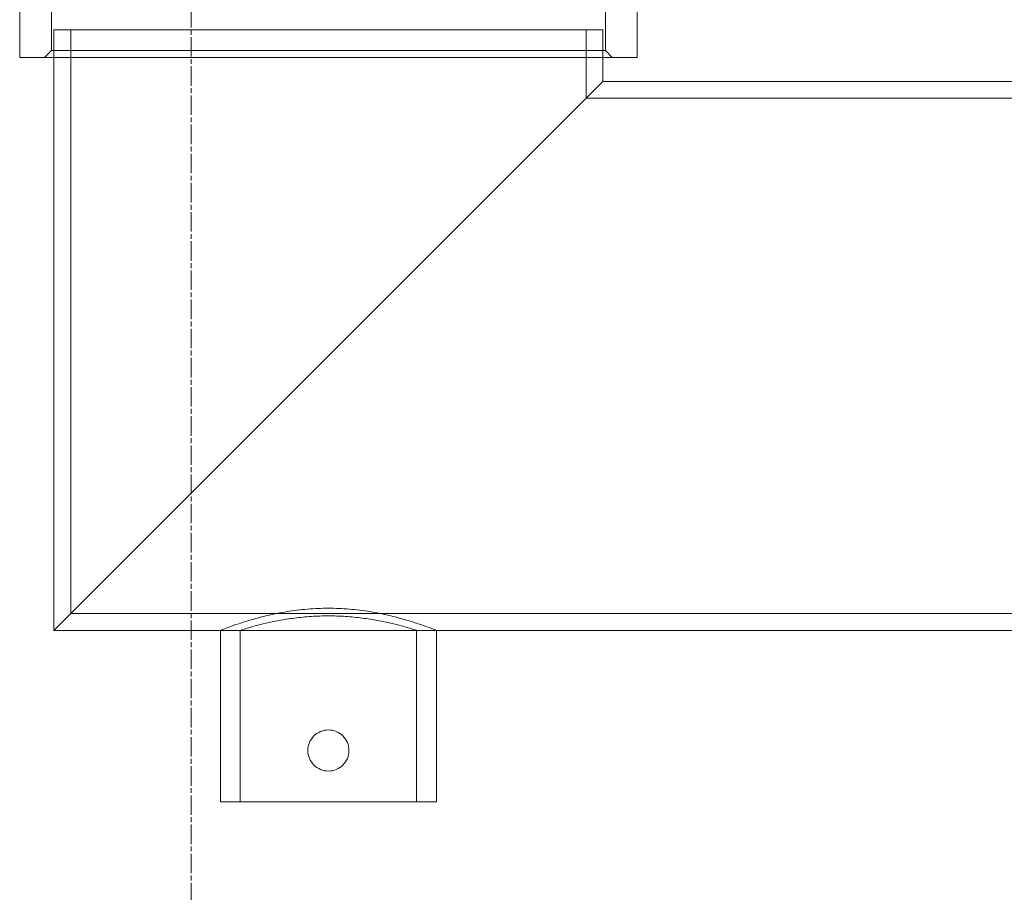
# Model space of a CAD drawing. Units: millimetres. Extents: x 246067 to 267782, y 136196 to 149874.
# Drawn here: x 249398 to 249685, y 145730 to 145984 of the extents above; entities that cross this region are included whole.
import ezdxf

# ---------------------------------------------------------------- set-up
doc = ezdxf.new("R2010")
doc.units = ezdxf.units.MM
doc.linetypes.add('CHAIN', pattern=[0.3543, 0.2362, -0.0295, 0.0591, -0.0295])
doc.linetypes.add('DASHED', pattern=[0])
doc.layers.add('Osa (ISO)', color=1, linetype='Continuous', lineweight=9)
doc.layers.add('Skrytá (ISO)', color=1, linetype='DASHED', lineweight=18)

msp = doc.modelspace()

# ---------------------------------------------------------------- linework, layer by layer
at = {"layer": 'Osa (ISO)', "linetype": 'CHAIN', "ltscale": 23.990969}
msp.add_line((249447.68, 147526.06), (249447.68, 145097.15), dxfattribs=at)
at = {"layer": 'Skrytá (ISO)', "ltscale": 5.025867}
for p, q in [((249397.68, 146039.15), (249397.68, 145973.15)), ((249577.68, 146039.15), (249577.68, 145973.15))]:
    msp.add_line(p, q, dxfattribs=at)
at = {"layer": 'Skrytá (ISO)', "ltscale": 3.502847}
for p, q in [((249406.93, 146021.15), (249406.93, 145975.15)), ((249568.43, 146021.15), (249568.43, 145975.15))]:
    msp.add_line(p, q, dxfattribs=at)
at = {"layer": 'Skrytá (ISO)', "ltscale": 12.153163}
msp.add_line((249567.68, 145981.15), (249407.68, 145981.15), dxfattribs=at)
at = {"layer": 'Skrytá (ISO)', "ltscale": 11.283043}
msp.add_line((249407.68, 145981.15), (249407.68, 145806.15), dxfattribs=at)
at = {"layer": 'Skrytá (ISO)', "ltscale": 10.967118}
msp.add_line((249412.58, 145981.15), (249412.58, 145811.05), dxfattribs=at)
at = {"layer": 'Skrytá (ISO)', "ltscale": 1.515305}
msp.add_line((249562.78, 145981.15), (249562.78, 145961.25), dxfattribs=at)
at = {"layer": 'Skrytá (ISO)', "ltscale": 1.142165}
msp.add_line((249567.68, 145981.15), (249567.68, 145966.15), dxfattribs=at)
at = {"layer": 'Skrytá (ISO)', "ltscale": 0.215288}
for p, q in [((249406.93, 145975.15), (249404.93, 145973.15)), ((249568.43, 145975.15), (249570.43, 145973.15))]:
    msp.add_line(p, q, dxfattribs=at)
at = {"layer": 'Skrytá (ISO)', "ltscale": 12.267099}
msp.add_line((249568.43, 145975.15), (249406.93, 145975.15), dxfattribs=at)
at = {"layer": 'Skrytá (ISO)', "ltscale": 13.672309}
msp.add_line((249397.68, 145973.15), (249577.68, 145973.15), dxfattribs=at)
at = {"layer": 'Skrytá (ISO)', "ltscale": 11.822662}
for p, q in [((249567.68, 145966.15), (249407.68, 145806.15)), ((249407.68, 145806.15), (249567.68, 145966.15))]:
    msp.add_line(p, q, dxfattribs=at)
at = {"layer": 'Skrytá (ISO)', "ltscale": 12.894906}
msp.add_line((249567.68, 145966.15), (249767.68, 145966.15), dxfattribs=at)
at = {"layer": 'Skrytá (ISO)', "ltscale": 13.526757}
msp.add_line((249562.78, 145961.25), (249772.58, 145961.25), dxfattribs=at)
at = {"layer": 'Skrytá (ISO)', "ltscale": 12.33559}
msp.add_line((249412.58, 145811.05), (249922.78, 145811.05), dxfattribs=at)
at = {"layer": 'Skrytá (ISO)', "ltscale": 12.572534}
msp.add_line((249407.68, 145806.15), (249927.68, 145806.15), dxfattribs=at)
at = {"layer": 'Skrytá (ISO)', "ltscale": 0.441576}
for p, q in [((249461.98, 145806.15), (249456.18, 145806.15)), ((249519.18, 145806.15), (249513.38, 145806.15))]:
    msp.add_line(p, q, dxfattribs=at)
at = {"layer": 'Skrytá (ISO)', "ltscale": 3.807451}
for p, q in [((249456.18, 145756.15), (249456.18, 145806.15)), ((249461.98, 145756.15), (249461.98, 145806.15)), ((249513.38, 145756.15), (249513.38, 145806.15)), ((249519.18, 145756.15), (249519.18, 145806.15))]:
    msp.add_line(p, q, dxfattribs=at)
at = {"layer": 'Skrytá (ISO)', "ltscale": 7.535818}
msp.add_line((249456.18, 145756.15), (249519.18, 145756.15), dxfattribs=at)
at = {"layer": 'Skrytá (ISO)', "ltscale": 7.614411}
msp.add_open_spline([(249519.18, 145806.15), (249519.18, 145806.15), (249518.99, 145806.23), (249518.18, 145806.54), (249517.57, 145806.77), (249515.95, 145807.37), (249514.95, 145807.73), (249512.65, 145808.5), (249511.34, 145808.91), (249508.57, 145809.71), (249507, 145810.13), (249503.58, 145810.93), (249501.73, 145811.31), (249497.86, 145811.93), (249495.83, 145812.19), (249491.75, 145812.53), (249489.68, 145812.61), (249485.68, 145812.61), (249483.62, 145812.53), (249479.53, 145812.19), (249477.5, 145811.93), (249473.63, 145811.31), (249471.78, 145810.93), (249468.36, 145810.13), (249466.8, 145809.71), (249464.02, 145808.91), (249462.72, 145808.5), (249460.41, 145807.73), (249459.41, 145807.37), (249457.8, 145806.77), (249457.18, 145806.54), (249456.38, 145806.23), (249456.18, 145806.15), (249456.18, 145806.15)], degree=3, knots=[4.80321, 4.80321, 4.80321, 4.80321, 5.403327, 5.403327, 6.003445, 6.003445, 6.603562, 6.603562, 7.20368, 7.20368, 7.804365, 7.804365, 8.40505, 8.40505, 9.005735, 9.005735, 9.60642, 9.60642, 10.207105, 10.207105, 10.80779, 10.80779, 11.408475, 11.408475, 12.00916, 12.00916, 12.609278, 12.609278, 13.209395, 13.209395, 13.809513, 13.809513, 14.40963, 14.40963, 14.40963, 14.40963], dxfattribs=at)
at = {"layer": 'Skrytá (ISO)', "ltscale": 6.189815}
msp.add_open_spline([(249461.98, 145806.15), (249461.98, 145806.15), (249462.14, 145806.2), (249462.79, 145806.41), (249463.29, 145806.56), (249464.61, 145806.96), (249465.43, 145807.19), (249467.31, 145807.7), (249468.38, 145807.98), (249470.64, 145808.5), (249471.93, 145808.78), (249474.72, 145809.3), (249476.23, 145809.54), (249479.4, 145809.95), (249481.05, 145810.12), (249484.38, 145810.34), (249486.06, 145810.39), (249489.31, 145810.39), (249490.99, 145810.34), (249494.32, 145810.12), (249495.97, 145809.95), (249499.13, 145809.54), (249500.64, 145809.3), (249503.44, 145808.78), (249504.72, 145808.5), (249506.99, 145807.98), (249508.06, 145807.7), (249509.94, 145807.19), (249510.75, 145806.96), (249512.07, 145806.56), (249512.57, 145806.41), (249513.23, 145806.2), (249513.38, 145806.15), (249513.38, 145806.15)], degree=3, knots=[3.902418, 3.902418, 3.902418, 3.902418, 4.390123, 4.390123, 4.877829, 4.877829, 5.365534, 5.365534, 5.853239, 5.853239, 6.341138, 6.341138, 6.829037, 6.829037, 7.316936, 7.316936, 7.804835, 7.804835, 8.292735, 8.292735, 8.780634, 8.780634, 9.268533, 9.268533, 9.756432, 9.756432, 10.244137, 10.244137, 10.731842, 10.731842, 11.219548, 11.219548, 11.707253, 11.707253, 11.707253, 11.707253], dxfattribs=at)
at = {"layer": 'Skrytá (ISO)', "ltscale": 2.876903}
msp.add_open_spline([(249493.68, 145771.15), (249493.68, 145770.39), (249493.53, 145769.59), (249492.92, 145768.11), (249492.46, 145767.44), (249491.39, 145766.37), (249490.72, 145765.91), (249489.24, 145765.3), (249488.44, 145765.15), (249486.93, 145765.15), (249486.12, 145765.3), (249484.64, 145765.91), (249483.97, 145766.37), (249482.91, 145767.44), (249482.45, 145768.11), (249481.83, 145769.59), (249481.68, 145770.39), (249481.68, 145771.9), (249481.83, 145772.71), (249482.45, 145774.19), (249482.91, 145774.86), (249483.97, 145775.92), (249484.64, 145776.38), (249486.12, 145777), (249486.93, 145777.15), (249488.44, 145777.15), (249489.24, 145777), (249490.72, 145776.38), (249491.39, 145775.92), (249492.46, 145774.86), (249492.92, 145774.19), (249493.53, 145772.71), (249493.68, 145771.9), (249493.68, 145771.15)], degree=3, knots=[0, 0, 0, 0, 0.226614, 0.226614, 0.453227, 0.453227, 0.679831, 0.679831, 0.906434, 0.906434, 1.133037, 1.133037, 1.35964, 1.35964, 1.586254, 1.586254, 1.812868, 1.812868, 2.039481, 2.039481, 2.266095, 2.266095, 2.492698, 2.492698, 2.719301, 2.719301, 2.945905, 2.945905, 3.172508, 3.172508, 3.399122, 3.399122, 3.625735, 3.625735, 3.625735, 3.625735], dxfattribs=at)

doc.saveas('drawing.dxf')
